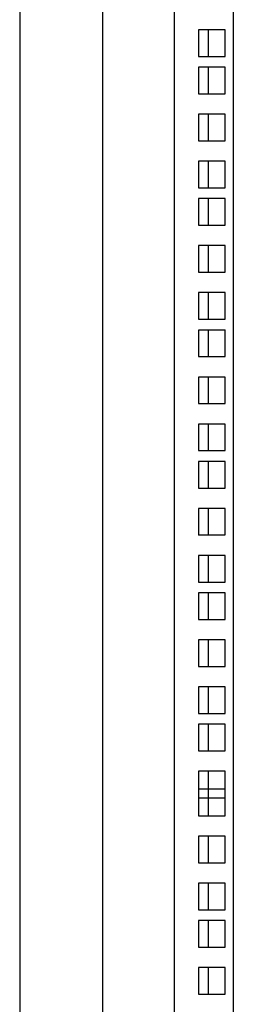
# Model space of a CAD drawing. Units: millimetres. Extents: x 0 to 2211, y -59 to 1390.
# Drawn here: x 3 to 75, y 329 to 663 of the extents above; entities that cross this region are included whole.
import ezdxf

# ---------------------------------------------------------------- set-up
doc = ezdxf.new("R2010")
doc.units = ezdxf.units.MM
doc.layers.add('Visible', color=7, linetype='Continuous', lineweight=25)

msp = doc.modelspace()

# ---------------------------------------------------------------- linework, layer by layer
at = {"layer": 'Visible'}
for points in [[(2.50777, 1012.30938), (2.50777, 394.3672)], [(54.86195, 1012.30938), (54.86195, 394.3672)], [(74.88775, 1012.30938), (74.88775, 394.3672)], [(30.54146, 704.28826), (30.54146, 394.3672)], [(72.08922, 659.16057), (63.06974, 659.16057)], [(63.0758, 659.16057), (63.0758, 650.1532)], [(66.37103, 659.16057), (66.37103, 650.1532)], [(72.08922, 650.1532), (72.08922, 659.16057)], [(63.0758, 650.1532), (72.09528, 650.1532)], [(72.08922, 646.50664), (63.06974, 646.50664)], [(63.0758, 646.50664), (63.0758, 637.47505)], [(66.37103, 646.50664), (66.37103, 637.47505)], [(72.08922, 637.47505), (72.08922, 646.50664)], [(63.0758, 637.47505), (72.09528, 637.47505)], [(72.08922, 630.57566), (63.06974, 630.57566)], [(63.0758, 630.57566), (63.0758, 621.55618)], [(66.37103, 630.57566), (66.37103, 621.55618)], [(72.08922, 621.56829), (72.08922, 630.58777)], [(63.0758, 621.56829), (72.09528, 621.56829)], [(72.08922, 614.66285), (63.06974, 614.66285)], [(63.0758, 614.66285), (63.0758, 605.64336)], [(66.37103, 614.66285), (66.37103, 605.64336)], [(72.08922, 605.65548), (72.08922, 614.67496)], [(63.0758, 605.65548), (72.09528, 605.65548)], [(72.08922, 601.9968), (63.06974, 601.9968)], [(63.0758, 601.9968), (63.0758, 592.97732)], [(66.37103, 601.9968), (66.37103, 592.97732)], [(72.08922, 592.98944), (72.08922, 602.00892)], [(63.0758, 592.98944), (72.09528, 592.98944)], [(72.08922, 586.07794), (63.06974, 586.07794)], [(63.0758, 586.07794), (63.0758, 577.07057)], [(66.37103, 586.07794), (66.37103, 577.07057)], [(72.08922, 577.07057), (72.08922, 586.07794)], [(63.0758, 577.07057), (72.09528, 577.07057)], [(72.08922, 570.15907), (63.06974, 570.15907)], [(63.0758, 570.15907), (63.0758, 561.13959)], [(66.37103, 570.15907), (66.37103, 561.13959)], [(72.08922, 561.15776), (72.08922, 570.17118)], [(63.0758, 561.15776), (72.09528, 561.15776)], [(72.08922, 557.49303), (63.06974, 557.49303)], [(63.0758, 557.49303), (63.0758, 548.47354)], [(66.37103, 557.49303), (66.37103, 548.47354)], [(72.08922, 548.48566), (72.08922, 557.50514)], [(63.0758, 548.48566), (72.09528, 548.48566)], [(72.08922, 541.58021), (63.06974, 541.58021)], [(63.0758, 541.58021), (63.0758, 532.57285)], [(66.37103, 541.58021), (66.37103, 532.57285)], [(72.08922, 532.57285), (72.08922, 541.58021)], [(63.0758, 532.57285), (72.09528, 532.57285)], [(72.08922, 525.66134), (63.06974, 525.66134)], [(63.0758, 525.66134), (63.0758, 516.64186)], [(66.37103, 525.66134), (66.37103, 516.64186)], [(72.08922, 516.64186), (72.08922, 525.66134)], [(63.0758, 516.64186), (72.09528, 516.64186)], [(72.08922, 512.9953), (63.06974, 512.9953)], [(63.0758, 512.9953), (63.0758, 503.97582)], [(66.37103, 512.9953), (66.37103, 503.97582)], [(72.08922, 503.98794), (72.08922, 513.00742)], [(63.0758, 503.98794), (72.09528, 503.98794)], [(72.08922, 497.08249), (63.06974, 497.08249)], [(63.0758, 497.08249), (63.0758, 488.06301)], [(66.37103, 497.08249), (66.37103, 488.06301)], [(72.08922, 488.07512), (72.08922, 497.09461)], [(63.0758, 488.07512), (72.09528, 488.07512)], [(72.08922, 481.16362), (63.06974, 481.16362)], [(63.0758, 481.16362), (63.0758, 472.14414)], [(66.37103, 481.16362), (66.37103, 472.14414)], [(72.08922, 472.14414), (72.08922, 481.16362)], [(63.0758, 472.14414), (72.09528, 472.14414)], [(72.08922, 468.49758), (63.06974, 468.49758)], [(63.0758, 468.49758), (63.0758, 459.4781)], [(66.37103, 468.49758), (66.37103, 459.4781)], [(72.08922, 459.49021), (72.08922, 468.5097)], [(63.0758, 459.49021), (72.09528, 459.49021)], [(72.08922, 452.57871), (63.06974, 452.57871)], [(63.0758, 452.57871), (63.0758, 443.5774)], [(66.37103, 452.57871), (66.37103, 443.5774)], [(72.08922, 443.5774), (72.08922, 452.57871)], [(63.0758, 443.5774), (72.09528, 443.5774)], [(72.08922, 436.6659), (63.06974, 436.6659)], [(63.0758, 436.6659), (63.0758, 427.64642)], [(66.37103, 436.6659), (66.37103, 427.64642)], [(72.08922, 427.65853), (72.08922, 436.67801)], [(63.0758, 427.65853), (72.09528, 427.65853)], [(72.08922, 423.99986), (63.06974, 423.99986)], [(63.0758, 423.99986), (63.0758, 414.98038)], [(66.37103, 423.99986), (66.37103, 414.98038)], [(72.08922, 414.99249), (72.08922, 424.01197)], [(63.0758, 414.99249), (72.09528, 414.99249)], [(72.08922, 408.08099), (63.06974, 408.08099)], [(63.0758, 408.08099), (63.0758, 399.06151)], [(66.37103, 408.08099), (66.37103, 399.06151)], [(72.08922, 399.06151), (72.08922, 408.08099)], [(72.08922, 402.00597), (63.06974, 402.00597)], [(63.0758, 402.00597), (63.0758, 392.98648)], [(66.37103, 402.00597), (66.37103, 392.98648)], [(72.08922, 392.98648), (72.08922, 402.00597)], [(63.0758, 399.06151), (72.09528, 399.06151)], [(2.50777, 394.3672), (2.50777, 126.06073)], [(30.54146, 394.3672), (30.54146, 126.07284)], [(54.86195, 394.3672), (54.86195, 135.31645)], [(74.88775, 394.3672), (74.88775, 135.31645)], [(63.0758, 392.98648), (72.09528, 392.98648)], [(72.08922, 386.09315), (63.06974, 386.09315)], [(63.0758, 386.09315), (63.0758, 377.07367)], [(66.37103, 386.09315), (66.37103, 377.07367)], [(72.08922, 377.07367), (72.08922, 386.09315)], [(63.0758, 377.07367), (72.09528, 377.07367)], [(72.08922, 370.16217), (63.06974, 370.16217)], [(63.0758, 370.16217), (63.0758, 361.14269)], [(66.37103, 370.16217), (66.37103, 361.14269)], [(72.08922, 361.1548), (72.08922, 370.17428)], [(63.0758, 361.1548), (72.09528, 361.1548)], [(72.08922, 357.50824), (63.06974, 357.50824)], [(63.0758, 357.50824), (63.0758, 348.48876)], [(66.37103, 357.50824), (66.37103, 348.48876)], [(72.08922, 348.48876), (72.08922, 357.50824)], [(63.0758, 348.48876), (72.09528, 348.48876)], [(72.08922, 341.58332), (63.06974, 341.58332)], [(63.0758, 341.58332), (63.0758, 332.56384)], [(66.37103, 341.58332), (66.37103, 332.56384)], [(72.08922, 332.57595), (72.08922, 341.59543)], [(63.0758, 332.57595), (72.09528, 332.57595)]]:
    msp.add_lwpolyline(points, dxfattribs=at)

doc.saveas('drawing.dxf')
